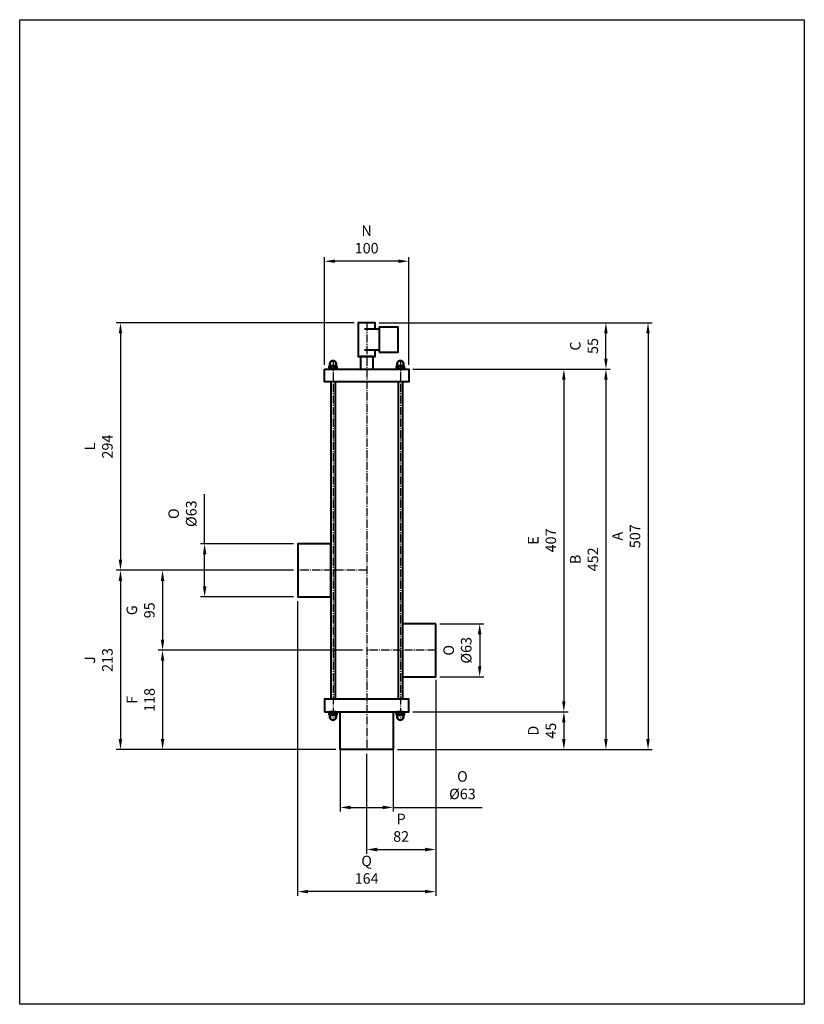
# Model space of a CAD drawing. Units: millimetres. Extents: x 0 to 932, y 0 to 1170.
import ezdxf

# ---------------------------------------------------------------- set-up
doc = ezdxf.new("R2010")
doc.units = ezdxf.units.MM
doc.linetypes.add('AM_DIN_G_W050', pattern=[13.75, 9.75, -1.5, 1, -1.5])
for name, color, linetype, lineweight in [('AM_0', 7, 'Continuous', 40), ('AM_0N', 7, 'Continuous', 50), ('AM_5', 5, 'Continuous', 25), ('AM_7', 4, 'AM_DIN_G_W050', 25)]:
    doc.layers.add(name, color=color, linetype=linetype, lineweight=lineweight)
doc.layers.add('AM_VIEWS', color=1, linetype='Continuous', lineweight=25, plot=False)
doc.styles.get("Standard").update_dxf_attribs({"font": 'ARIAL.TTF'})
doc.dimstyles.new('AM_DIN$0', dxfattribs={"dimtxt": 3.5, "dimasz": 2.5, "dimexe": 1, "dimexo": 1, "dimgap": 1.5, "dimtad": 1, "dimdsep": 46, "dimtxsty": 'Standard', "dimcen": 0, "dimclrd": 256, "dimclre": 256, "dimclrt": 2, "dimadec": 0, "dimazin": 2, "dimtp": 0.1, "dimtm": 0.1, "dimtfac": 0.71, "dimtdec": 3, "dimtmove": 0, "dimatfit": 3, "dimfxl": 1, "dimlwd": -1, "dimlwe": -1, "dimarcsym": 0})

# ---------------------------------------------------------------- blocks, each defined once
blk = doc.blocks.new('*D6')
at = {"layer": 'AM_5', "color": 5}
for p, q in [((325.2, 515.6), (114.7, 515.6)), ((119.7, 503.1), (119.7, 315.1)), ((375.7, 302.6), (114.7, 302.6))]:
    blk.add_line(p, q, dxfattribs=at)
for points in [[(117.7, 503.1), (121.8, 503.1), (119.7, 515.6)], [(117.7, 315.1), (121.8, 315.1), (119.7, 302.6)]]:
    blk.add_solid(points, dxfattribs=at)
at = {"layer": 'Defpoints', "color": 0}
for p in [(330.2, 515.6), (119.7, 302.6), (380.7, 302.6)]:
    blk.add_point(p, dxfattribs=at)
at = {"layer": 'AM_5', "color": 5, "insert": (95.4, 409.1), "char_height": 12.5, "attachment_point": 5, "rotation": 90}
blk.add_mtext('J\\P213', dxfattribs=at)
blk = doc.blocks.new('*D7')
at = {"layer": 'AM_5', "color": 5}
for p, q in [((325.2, 515.6), (164.7, 515.6)), ((169.7, 503.1), (169.7, 433.1)), ((407.2, 420.6), (164.7, 420.6))]:
    blk.add_line(p, q, dxfattribs=at)
for points in [[(167.7, 503.1), (171.8, 503.1), (169.7, 515.6)], [(167.7, 433.1), (171.8, 433.1), (169.7, 420.6)]]:
    blk.add_solid(points, dxfattribs=at)
at = {"layer": 'Defpoints', "color": 0}
for p in [(330.2, 515.6), (169.7, 420.6), (412.2, 420.6)]:
    blk.add_point(p, dxfattribs=at)
at = {"layer": 'AM_5', "color": 5, "insert": (145.3, 468.1), "char_height": 12.5, "attachment_point": 5, "rotation": 90}
blk.add_mtext('G\\P95', dxfattribs=at)
blk = doc.blocks.new('*D8')
at = {"layer": 'AM_5', "color": 5}
for p, q in [((407.2, 420.6), (164.7, 420.6)), ((169.7, 408.1), (169.7, 315.1)), ((375.7, 302.6), (164.7, 302.6))]:
    blk.add_line(p, q, dxfattribs=at)
for points in [[(167.7, 408.1), (171.8, 408.1), (169.7, 420.6)], [(167.7, 315.1), (171.8, 315.1), (169.7, 302.6)]]:
    blk.add_solid(points, dxfattribs=at)
at = {"layer": 'Defpoints', "color": 0}
for p in [(412.2, 420.6), (169.7, 302.6), (380.7, 302.6)]:
    blk.add_point(p, dxfattribs=at)
at = {"layer": 'AM_5', "color": 5, "insert": (145.4, 361.6), "char_height": 12.5, "attachment_point": 5, "rotation": 90}
blk.add_mtext('F\\P118', dxfattribs=at)
blk = doc.blocks.new('*D9')
at = {"layer": 'AM_5', "color": 5}
for p, q in [((362.2, 759.6), (362.2, 887.8)), ((449.7, 882.8), (374.7, 882.8)), ((462.2, 759.6), (462.2, 887.8))]:
    blk.add_line(p, q, dxfattribs=at)
for points in [[(374.7, 884.9), (374.7, 880.8), (362.2, 882.8)], [(449.7, 884.9), (449.7, 880.8), (462.2, 882.8)]]:
    blk.add_solid(points, dxfattribs=at)
at = {"layer": 'Defpoints', "color": 0}
for p in [(362.2, 882.8), (362.2, 754.6), (462.2, 754.6)]:
    blk.add_point(p, dxfattribs=at)
at = {"layer": 'AM_5', "color": 5, "insert": (412.2, 907.1), "char_height": 12.5, "attachment_point": 5}
blk.add_mtext('N\\P100', dxfattribs=at)
blk = doc.blocks.new('*D10')
at = {"layer": 'AM_5', "color": 5}
for p, q in [((427.2, 809.6), (701.5, 809.6)), ((696.5, 767.1), (696.5, 797.1)), ((467.2, 754.6), (701.5, 754.6))]:
    blk.add_line(p, q, dxfattribs=at)
for points in [[(694.4, 797.1), (698.5, 797.1), (696.5, 809.6)], [(694.4, 767.1), (698.5, 767.1), (696.5, 754.6)]]:
    blk.add_solid(points, dxfattribs=at)
at = {"layer": 'Defpoints', "color": 0}
for p in [(422.2, 809.6), (696.5, 809.6), (462.2, 754.6)]:
    blk.add_point(p, dxfattribs=at)
at = {"layer": 'AM_5', "color": 5, "insert": (672.1, 782.1), "char_height": 12.5, "attachment_point": 5, "rotation": 90}
blk.add_mtext('C\\P55', dxfattribs=at)
blk = doc.blocks.new('*D2')
at = {"layer": 'AM_5', "color": 5}
for p, q in [((380.7, 347.6), (380.7, 228.9)), ((443.7, 347.6), (443.7, 228.9)), ((393.2, 233.9), (431.2, 233.9)), ((443.7, 233.9), (549.3, 233.9))]:
    blk.add_line(p, q, dxfattribs=at)
for points in [[(393.2, 236), (393.2, 231.8), (380.7, 233.9)], [(431.2, 236), (431.2, 231.8), (443.7, 233.9)]]:
    blk.add_solid(points, dxfattribs=at)
at = {"layer": 'Defpoints', "color": 0}
for p in [(380.7, 352.6), (443.7, 352.6), (443.7, 233.9)]:
    blk.add_point(p, dxfattribs=at)
at = {"layer": 'AM_5', "color": 5, "insert": (526, 258.7), "char_height": 12.5, "attachment_point": 5}
blk.add_mtext('O\\P%%c63', dxfattribs=at)
blk = doc.blocks.new('*D11')
at = {"layer": 'AM_5', "color": 5}
for p, q in [((494.2, 385.6), (494.2, 178.9)), ((412.2, 297.6), (412.2, 178.9)), ((424.7, 183.9), (481.7, 183.9))]:
    blk.add_line(p, q, dxfattribs=at)
for points in [[(424.7, 186), (424.7, 181.8), (412.2, 183.9)], [(481.7, 186), (481.7, 181.8), (494.2, 183.9)]]:
    blk.add_solid(points, dxfattribs=at)
at = {"layer": 'Defpoints', "color": 0}
for p in [(494.2, 390.6), (412.2, 302.6), (494.2, 183.9)]:
    blk.add_point(p, dxfattribs=at)
at = {"layer": 'AM_5', "color": 5, "insert": (453.2, 208.2), "char_height": 12.5, "attachment_point": 5}
blk.add_mtext('P \\P82', dxfattribs=at)
blk = doc.blocks.new('*D3')
at = {"layer": 'AM_5', "color": 5}
for p, q in [((330.2, 479.1), (330.2, 128.9)), ((494.2, 384.6), (494.2, 128.9)), ((481.7, 133.9), (342.7, 133.9))]:
    blk.add_line(p, q, dxfattribs=at)
for points in [[(342.7, 136), (342.7, 131.8), (330.2, 133.9)], [(481.7, 136), (481.7, 131.8), (494.2, 133.9)]]:
    blk.add_solid(points, dxfattribs=at)
at = {"layer": 'Defpoints', "color": 0}
for p in [(330.2, 484.1), (494.2, 389.6), (330.2, 133.9)]:
    blk.add_point(p, dxfattribs=at)
at = {"layer": 'AM_5', "color": 5, "insert": (412.2, 158.3), "char_height": 12.5, "attachment_point": 5}
blk.add_mtext('Q\\P164', dxfattribs=at)
blk = doc.blocks.new('*D12')
at = {"layer": 'AM_5', "color": 5}
for p, q in [((467.2, 754.6), (651.5, 754.6)), ((646.5, 742.1), (646.5, 360.1)), ((467.2, 347.6), (651.5, 347.6))]:
    blk.add_line(p, q, dxfattribs=at)
for points in [[(644.4, 742.1), (648.5, 742.1), (646.5, 754.6)], [(644.4, 360.1), (648.5, 360.1), (646.5, 347.6)]]:
    blk.add_solid(points, dxfattribs=at)
at = {"layer": 'Defpoints', "color": 0}
for p in [(462.2, 754.6), (462.2, 347.6), (646.5, 347.6)]:
    blk.add_point(p, dxfattribs=at)
at = {"layer": 'AM_5', "color": 5, "insert": (622.2, 551.1), "char_height": 12.5, "attachment_point": 5, "rotation": 90}
blk.add_mtext('E\\P407', dxfattribs=at)
blk = doc.blocks.new('*D13')
at = {"layer": 'AM_5', "color": 5}
for p, q in [((467.2, 347.6), (651.5, 347.6)), ((646.5, 335.1), (646.5, 315.1)), ((448.7, 302.6), (651.5, 302.6))]:
    blk.add_line(p, q, dxfattribs=at)
for points in [[(644.4, 335.1), (648.5, 335.1), (646.5, 347.6)], [(644.4, 315.1), (648.5, 315.1), (646.5, 302.6)]]:
    blk.add_solid(points, dxfattribs=at)
at = {"layer": 'Defpoints', "color": 0}
for p in [(462.2, 347.6), (443.7, 302.6), (646.5, 302.6)]:
    blk.add_point(p, dxfattribs=at)
at = {"layer": 'AM_5', "color": 5, "insert": (622.2, 325.1), "char_height": 12.5, "attachment_point": 5, "rotation": 90}
blk.add_mtext('D\\P45', dxfattribs=at)
blk = doc.blocks.new('*D14')
at = {"layer": 'AM_5', "color": 5}
for p, q in [((427.2, 809.6), (751.5, 809.6)), ((746.5, 797.1), (746.5, 315.1)), ((448.7, 302.6), (751.5, 302.6))]:
    blk.add_line(p, q, dxfattribs=at)
for points in [[(744.4, 797.1), (748.5, 797.1), (746.5, 809.6)], [(744.4, 315.1), (748.5, 315.1), (746.5, 302.6)]]:
    blk.add_solid(points, dxfattribs=at)
at = {"layer": 'Defpoints', "color": 0}
for p in [(422.2, 809.6), (443.7, 302.6), (746.5, 302.6)]:
    blk.add_point(p, dxfattribs=at)
at = {"layer": 'AM_5', "color": 5, "insert": (722.2, 556.1), "char_height": 12.5, "attachment_point": 5, "rotation": 90}
blk.add_mtext('A\\P507', dxfattribs=at)
blk = doc.blocks.new('*D15')
at = {"layer": 'AM_5', "color": 5}
for p, q in [((397.2, 809.6), (114.7, 809.6)), ((119.7, 797.1), (119.7, 528.1)), ((325.2, 515.6), (114.7, 515.6))]:
    blk.add_line(p, q, dxfattribs=at)
for points in [[(117.7, 797.1), (121.8, 797.1), (119.7, 809.6)], [(117.7, 528.1), (121.8, 528.1), (119.7, 515.6)]]:
    blk.add_solid(points, dxfattribs=at)
at = {"layer": 'Defpoints', "color": 0}
for p in [(402.2, 809.6), (119.7, 515.6), (330.2, 515.6)]:
    blk.add_point(p, dxfattribs=at)
at = {"layer": 'AM_5', "color": 5, "insert": (95.4, 662.6), "char_height": 12.5, "attachment_point": 5, "rotation": 90}
blk.add_mtext('L\\P294', dxfattribs=at)
blk = doc.blocks.new('*D4')
at = {"layer": 'AM_5', "color": 5}
for p, q in [((499.2, 452.1), (551.5, 452.1)), ((546.5, 439.6), (546.5, 401.6)), ((499.2, 389.1), (551.5, 389.1))]:
    blk.add_line(p, q, dxfattribs=at)
for points in [[(544.4, 439.6), (548.5, 439.6), (546.5, 452.1)], [(544.4, 401.6), (548.5, 401.6), (546.5, 389.1)]]:
    blk.add_solid(points, dxfattribs=at)
at = {"layer": 'Defpoints', "color": 0}
for p in [(494.2, 452.1), (494.2, 389.1), (546.5, 389.1)]:
    blk.add_point(p, dxfattribs=at)
at = {"layer": 'AM_5', "color": 5, "insert": (521.7, 420.6), "char_height": 12.5, "attachment_point": 5, "rotation": 90}
blk.add_mtext('O\\P%%c63', dxfattribs=at)
blk = doc.blocks.new('*D5')
at = {"layer": 'AM_5', "color": 5}
for p, q in [((219.7, 547.1), (219.7, 606.1)), ((325.2, 547.1), (214.7, 547.1)), ((219.7, 496.6), (219.7, 534.6)), ((325.2, 484.1), (214.7, 484.1))]:
    blk.add_line(p, q, dxfattribs=at)
for points in [[(217.7, 534.6), (221.8, 534.6), (219.7, 547.1)], [(217.7, 496.6), (221.8, 496.6), (219.7, 484.1)]]:
    blk.add_solid(points, dxfattribs=at)
at = {"layer": 'Defpoints', "color": 0}
for p in [(330.2, 547.1), (219.7, 484.1), (330.2, 484.1)]:
    blk.add_point(p, dxfattribs=at)
at = {"layer": 'AM_5', "color": 5, "insert": (195, 582.9), "char_height": 12.5, "attachment_point": 5, "rotation": 90}
blk.add_mtext('O\\P%%c63', dxfattribs=at)
blk = doc.blocks.new('*D16')
at = {"layer": 'AM_5', "color": 5}
for p, q in [((467.2, 754.6), (701.5, 754.6)), ((696.5, 742.1), (696.5, 315.1)), ((448.7, 302.6), (701.5, 302.6))]:
    blk.add_line(p, q, dxfattribs=at)
for points in [[(694.4, 742.1), (698.5, 742.1), (696.5, 754.6)], [(694.4, 315.1), (698.5, 315.1), (696.5, 302.6)]]:
    blk.add_solid(points, dxfattribs=at)
at = {"layer": 'Defpoints', "color": 0}
for p in [(462.2, 754.6), (443.7, 302.6), (696.5, 302.6)]:
    blk.add_point(p, dxfattribs=at)
at = {"layer": 'AM_5', "color": 5, "insert": (672.2, 528.6), "char_height": 12.5, "attachment_point": 5, "rotation": 90}
blk.add_mtext('B\\P452', dxfattribs=at)

msp = doc.modelspace()

# ---------------------------------------------------------------- linework, layer by layer
at = {"layer": 'AM_0'}
for p, q in [((427.25, 802.123), (409.75, 802.123)), ((427.25, 777.123), (409.75, 777.123)), ((369.75, 739.623), (369.75, 362.623)), ((374.75, 739.623), (374.75, 362.623)), ((449.75, 739.623), (449.75, 362.623)), ((454.75, 739.623), (454.75, 362.623))]:
    msp.add_line(p, q, dxfattribs=at)
msp.add_lwpolyline([(422.25, 802.123), (422.25, 809.623), (402.25, 809.623), (402.25, 769.623), (422.25, 769.623), (422.25, 777.123)], dxfattribs=at)
for points in [[(427.25, 774.623), (449.75, 774.623), (449.75, 804.623), (427.25, 804.623)], [(404.75, 754.623), (419.75, 754.623), (419.75, 769.623), (404.75, 769.623)], [(362.25, 754.623), (462.25, 754.623), (462.25, 739.623), (362.25, 739.623)], [(369.75, 547.123), (330.25, 547.123), (330.25, 484.123), (369.75, 484.123)], [(494.25, 452.123), (454.75, 452.123), (454.75, 389.123), (494.25, 389.123)], [(362.25, 347.623), (462.25, 347.623), (462.25, 362.623), (362.25, 362.623)], [(380.75, 302.623), (380.75, 347.623), (443.75, 347.623), (443.75, 302.623)]]:
    msp.add_lwpolyline(points, close=True, dxfattribs=at)
at = {"layer": 'AM_0N'}
for p, q in [((368.5, 760.873), (368.5, 758.623)), ((376, 760.873), (376, 758.623)), ((448.5, 760.873), (448.5, 758.623)), ((456, 760.873), (456, 758.623)), ((367.63, 758.265), (368.25, 758.623)), ((367.63, 755.298), (367.63, 758.265)), ((367.63, 755.298), (368.8, 754.623)), ((368.25, 758.623), (368.5, 758.623)), ((368.5, 758.623), (376, 758.623)), ((368.8, 754.623), (375.7, 754.623)), ((369.94, 755.298), (369.94, 758.265)), ((374.56, 755.298), (374.56, 758.265)), ((376.87, 755.298), (375.7, 754.623)), ((376, 758.623), (376.25, 758.623)), ((376.87, 758.265), (376.25, 758.623)), ((376.87, 755.298), (376.87, 758.265)), ((447.63, 758.265), (448.25, 758.623)), ((447.63, 755.298), (447.63, 758.265)), ((447.63, 755.298), (448.8, 754.623)), ((448.5, 758.623), (448.25, 758.623)), ((456, 758.623), (448.5, 758.623)), ((455.7, 754.623), (448.8, 754.623)), ((449.94, 755.298), (449.94, 758.265)), ((454.56, 755.298), (454.56, 758.265)), ((456.87, 755.298), (455.7, 754.623)), ((456.25, 758.623), (456, 758.623)), ((456.87, 758.265), (456.25, 758.623)), ((456.87, 755.298), (456.87, 758.265)), ((367.63, 346.947), (368.8, 347.623)), ((367.63, 346.947), (367.63, 343.981)), ((367.63, 343.981), (368.25, 343.623)), ((368.25, 343.623), (368.5, 343.623)), ((368.5, 343.623), (376, 343.623)), ((368.5, 341.373), (368.5, 343.623)), ((368.8, 347.623), (375.7, 347.623)), ((369.94, 346.947), (369.94, 343.981)), ((374.56, 346.947), (374.56, 343.981)), ((376.87, 346.947), (375.7, 347.623)), ((376, 343.623), (376.25, 343.623)), ((376, 341.373), (376, 343.623)), ((376.87, 343.981), (376.25, 343.623)), ((376.87, 346.947), (376.87, 343.981)), ((447.63, 346.947), (448.8, 347.623)), ((447.63, 346.947), (447.63, 343.981)), ((447.63, 343.981), (448.25, 343.623)), ((448.5, 343.623), (448.25, 343.623)), ((456, 343.623), (448.5, 343.623)), ((448.5, 341.373), (448.5, 343.623)), ((455.7, 347.623), (448.8, 347.623)), ((449.94, 346.947), (449.94, 343.981)), ((454.56, 346.947), (454.56, 343.981)), ((456.87, 346.947), (455.7, 347.623)), ((456, 341.373), (456, 343.623)), ((456.25, 343.623), (456, 343.623)), ((456.87, 343.981), (456.25, 343.623)), ((456.87, 346.947), (456.87, 343.981))]:
    msp.add_line(p, q, dxfattribs=at)
for centre, radius, start, end in [((372.25, 760.873), 3.75, 0, 180), ((452.25, 760.873), 3.75, 0, 180), ((368.785, 756.58), 2.042, 55.561531, 115.561531), ((368.785, 756.983), 2.042, 244.438469, 304.438469), ((372.25, 750.99), 7.633, 72.383031, 107.616969), ((372.25, 762.573), 7.633, 252.383031, 287.616969), ((375.715, 756.58), 2.042, 64.438469, 124.438469), ((375.715, 756.983), 2.042, 235.561531, 295.561531), ((448.785, 756.58), 2.042, 55.561531, 115.561531), ((448.785, 756.983), 2.042, 244.438469, 304.438469), ((452.25, 750.99), 7.633, 72.383031, 107.616969), ((452.25, 762.573), 7.633, 252.383031, 287.616969), ((455.715, 756.58), 2.042, 64.438469, 124.438469), ((455.715, 756.983), 2.042, 235.561531, 295.561531), ((368.785, 345.263), 2.042, 55.561531, 115.561531), ((368.785, 345.665), 2.042, 244.438469, 304.438469), ((372.25, 341.373), 3.75, 180, 0), ((372.25, 339.673), 7.633, 72.383031, 107.616969), ((372.25, 351.255), 7.633, 252.383031, 287.616969), ((375.715, 345.263), 2.042, 64.438469, 124.438469), ((375.715, 345.665), 2.042, 235.561531, 295.561531), ((448.785, 345.263), 2.042, 55.561531, 115.561531), ((448.785, 345.665), 2.042, 244.438469, 304.438469), ((452.25, 341.373), 3.75, 180, 0), ((452.25, 339.673), 7.633, 72.383031, 107.616969), ((452.25, 351.255), 7.633, 252.383031, 287.616969), ((455.715, 345.263), 2.042, 64.438469, 124.438469), ((455.715, 345.665), 2.042, 235.561531, 295.561531)]:
    msp.add_arc(centre, radius, start, end, dxfattribs=at)
at = {"layer": 'AM_7'}
for p, q in [((412.25, 809.623), (412.25, 302.623)), ((372.25, 764.623), (372.25, 337.623)), ((452.25, 764.623), (452.25, 337.623)), ((412.25, 515.623), (330.25, 515.623)), ((494.25, 420.623), (412.25, 420.623))]:
    msp.add_line(p, q, dxfattribs=at)
at = {"layer": 'AM_VIEWS'}
msp.add_lwpolyline([(0, 1169.774), (932.163, 1169.774), (932.163, 0), (0, 0)], close=True, dxfattribs=at)

# ---------------------------------------------------------------- dimensions: what is measured, and where the dimension line sits
at = {"layer": 'AM_5'}
for base, p1, p2, text, picture, middle in [((362.25, 882.835), (462.25, 754.623), (362.25, 754.623), 'N\\P<>', '*D9', (412.25, 907.134)), ((330.25, 133.923), (494.25, 389.623), (330.25, 484.123), 'Q\\P<>', '*D3', (412.25, 158.333)), ((494.25, 183.923), (412.25, 302.623), (494.25, 390.623), 'P \\P<>', '*D11', (453.25, 208.222))]:
    dim = msp.add_linear_dim(base=base, p1=p1, p2=p2, text=text, dimstyle='AM_DIN$0', override={"dimscale": 5, "dimtxt": 2.5, "dimclrd": 5, "dimclre": 5, "dimclrt": 5, "dimtdec": 2}, dxfattribs=at)
    dim.commit()
    dim.dimension.update_dxf_attribs({"geometry": picture, "text_midpoint": middle})
for base, p1, p2, text, picture, middle in [((119.741, 515.623), (402.25, 809.623), (330.25, 515.623), 'L\\P<>', '*D15', (95.442, 662.623)), ((696.46, 809.623), (462.25, 754.623), (422.25, 809.623), 'C\\P<>', '*D10', (672.08, 782.123)), ((746.46, 302.623), (422.25, 809.623), (443.75, 302.623), 'A\\P<>', '*D14', (722.161, 556.123)), ((696.46, 302.623), (462.25, 754.623), (443.75, 302.623), 'B\\P<>', '*D16', (672.161, 528.623)), ((646.46, 347.623), (462.25, 754.623), (462.25, 347.623), 'E\\P<>', '*D12', (622.161, 551.123)), ((119.741, 302.623), (330.25, 515.623), (380.75, 302.623), 'J\\P<>', '*D6', (95.438, 409.123)), ((169.741, 420.623), (330.25, 515.623), (412.25, 420.623), 'G\\P<>', '*D7', (145.336, 468.123)), ((546.46, 389.123), (494.25, 452.123), (494.25, 389.123), 'O\\P%%c<>', '*D4', (521.701, 420.623)), ((169.741, 302.623), (412.25, 420.623), (380.75, 302.623), 'F\\P<>', '*D8', (145.442, 361.623)), ((646.46, 302.623), (462.25, 347.623), (443.75, 302.623), 'D\\P<>', '*D13', (622.187, 325.123))]:
    dim = msp.add_linear_dim(base=base, p1=p1, p2=p2, angle=90, text=text, dimstyle='AM_DIN$0', override={"dimscale": 5, "dimtxt": 2.5, "dimclrd": 5, "dimclre": 5, "dimclrt": 5, "dimtdec": 2}, dxfattribs=at)
    dim.commit()
    dim.dimension.update_dxf_attribs({"geometry": picture, "text_midpoint": middle})
dim = msp.add_linear_dim(base=(219.741, 484.123), p1=(330.25, 547.123), p2=(330.25, 484.123), angle=90, text='O\\P%%c<>', dimstyle='AM_DIN$0', override={"dimscale": 5, "dimtxt": 2.5, "dimclrd": 5, "dimclre": 5, "dimclrt": 5, "dimtdec": 2}, dxfattribs=at)
dim.commit()
dim.dimension.update_dxf_attribs({"geometry": '*D5', "text_midpoint": (219.741, 582.876), "dimtype": 160})
dim = msp.add_linear_dim(base=(443.75, 233.923), p1=(380.75, 352.623), p2=(443.75, 352.623), text='O\\P%%c<>', dimstyle='AM_DIN$0', override={"dimscale": 5, "dimtxt": 2.5, "dimclrd": 5, "dimclre": 5, "dimclrt": 5, "dimtdec": 2}, dxfattribs=at)
dim.commit()
dim.dimension.update_dxf_attribs({"geometry": '*D2', "text_midpoint": (526.008, 233.923), "dimtype": 160})

doc.saveas('drawing.dxf')
